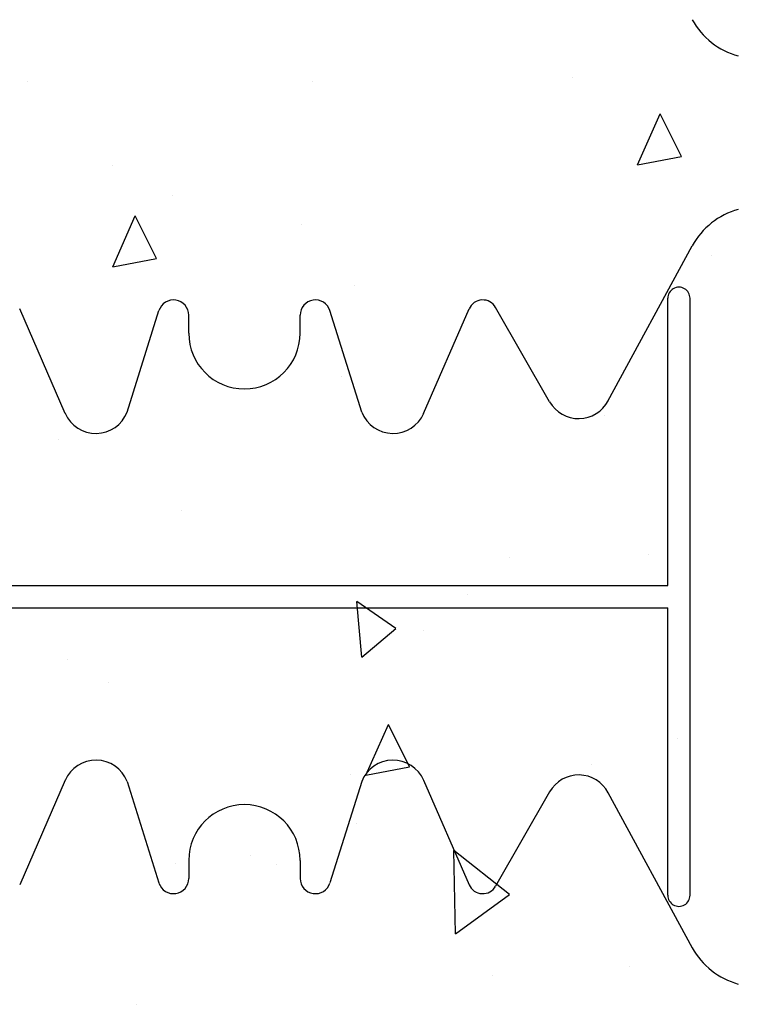
# Model space of a CAD drawing. Extents: x -1043 to 2383, y -808 to 1691.
# Drawn here: x 371 to 468, y -66 to 66 of the extents above; entities that cross this region are included whole.
import ezdxf

# ---------------------------------------------------------------- set-up
doc = ezdxf.new("R2010")
doc.units = 0
doc.header["$MEASUREMENT"] = 0
doc.layers.add('stone', color=7, linetype='CONTINUOUS')
doc.layers.add('text_En', color=7, linetype='CONTINUOUS')

msp = doc.modelspace()

# ---------------------------------------------------------------- linework, layer by layer
at = {"layer": 'stone', "color": 7, "linetype": 'CONTINUOUS'}
for p, q in [((450.61, 14.8), (461.96, 35.72)), ((458.66, -10.05), (458.66, 28.65)), ((461.66, -51.75), (461.66, 28.65)), ((377.53, 13.15), (371.4, 27.23)), ((385.85, 13.32), (390.15, 27)), ((417.46, 13.32), (413.17, 27)), ((425.78, 13.15), (431.91, 27.23)), ((442.75, 14.72), (435.48, 27.43)), ((394.16, 23.95), (394.16, 26.38)), ((409.16, 23.95), (409.16, 26.38)), ((344.66, -10.05), (458.66, -10.05)), ((344.66, -13.05), (458.66, -13.05)), ((458.66, -51.75), (458.66, -13.05)), ((377.53, -36.25), (371.4, -50.33)), ((385.85, -36.42), (390.15, -50.1)), ((417.46, -36.42), (413.17, -50.1)), ((425.78, -36.25), (431.91, -50.33)), ((442.75, -37.82), (435.48, -50.53)), ((450.61, -37.9), (461.96, -58.82)), ((394.16, -47.05), (394.16, -49.49)), ((409.16, -47.05), (409.16, -49.49))]:
    msp.add_line(p, q, dxfattribs=at)
for centre, radius, start, end in [((470.75, 70.95), 10, 208.4841, 254.9628), ((470.75, 30.95), 10, 105.0372, 151.5159), ((460.16, 28.65), 1.5, 359.999, 179.9991), ((392.11, 26.38), 2.05, 359.9998, 162.565), ((411.21, 26.38), 2.05, 17.435, 180.0002), ((433.75, 26.43), 2, 29.7537, 156.4742), ((401.66, 23.95), 7.5, 180.0002, 269.9986), ((401.66, 23.95), 7.5, 270.0014, 359.9998), ((446.66, 16.95), 4.5, 209.7486, 332.1762), ((381.66, 14.95), 4.5, 203.2397, 338.8092), ((421.66, 14.95), 4.5, 201.1908, 336.7603), ((381.66, -38.05), 4.5, 21.1908, 156.7603), ((421.66, -38.05), 4.5, 23.2397, 158.8092), ((446.66, -40.05), 4.5, 27.8238, 150.2514), ((401.66, -47.05), 7.5, 90.0014, 179.9998), ((401.66, -47.05), 7.5, 0.0002, 89.9986), ((392.11, -49.49), 2.05, 197.435, 0.0002), ((411.21, -49.49), 2.05, 179.9998, 342.565), ((433.75, -49.54), 2, 203.5258, 330.2463), ((460.16, -51.75), 1.5, 180.0009, 0.001), ((470.75, -54.05), 10, 208.4841, 254.9628)]:
    msp.add_arc(centre, radius, start, end, dxfattribs=at)
at = {"layer": 'text_En'}
for p, q in [((445.86, 58.36), (445.86, 58.36)), ((372.51, 57.88), (372.51, 57.88)), ((410.84, 57.92), (410.84, 57.92)), ((454.6, 46.63), (457.65, 53.48)), ((460.49, 47.77), (457.65, 53.48)), ((454.6, 46.63), (460.49, 47.77)), ((383.91, 46.57), (383.91, 46.57)), ((392, 42.52), (392, 42.52)), ((383.92, 32.89), (386.97, 39.74)), ((389.81, 34.03), (386.97, 39.74)), ((409.32, 38.61), (409.32, 38.61)), ((383.92, 32.89), (389.81, 34.03)), ((464.52, 34.43), (464.52, 34.43)), ((416.46, 30.39), (416.46, 30.39)), ((414.67, 18.12), (414.67, 18.12)), ((450.11, 12.81), (450.11, 12.81)), ((376.68, 9.6), (376.68, 9.6)), ((393.2, 0.08), (393.2, 0.08)), ((437.35, -6.28), (437.35, -6.28)), ((456.09, -5.88), (456.09, -5.88)), ((431.68, -11.29), (431.68, -11.29)), ((417.46, -19.67), (416.81, -12.19)), ((422.06, -15.81), (416.81, -12.19)), ((417.46, -19.67), (422.06, -15.81)), ((425.74, -16.1), (425.74, -16.1)), ((377.83, -19.95), (377.83, -19.95)), ((383.35, -23.16), (383.35, -23.16)), ((417.99, -35.59), (421.04, -28.74)), ((423.88, -34.45), (421.04, -28.74)), ((460.03, -30.68), (460.03, -30.68)), ((417.99, -35.59), (423.88, -34.45)), ((448.42, -34.09), (448.42, -34.09)), ((415.95, -35.51), (415.95, -35.51)), ((416.75, -42.03), (416.75, -42.03)), ((402.49, -46.41), (402.49, -46.41)), ((430.07, -56.96), (429.84, -45.72)), ((437.34, -51.65), (429.84, -45.72)), ((392.34, -47.44), (392.34, -47.44)), ((406.03, -47.56), (406.03, -47.56)), ((430.07, -56.96), (437.34, -51.65)), ((453.55, -61.3), (453.55, -61.3)), ((435.03, -62.59), (435.03, -62.59)), ((387.12, -66.44), (387.12, -66.44))]:
    msp.add_line(p, q, dxfattribs=at)

doc.saveas('drawing.dxf')
